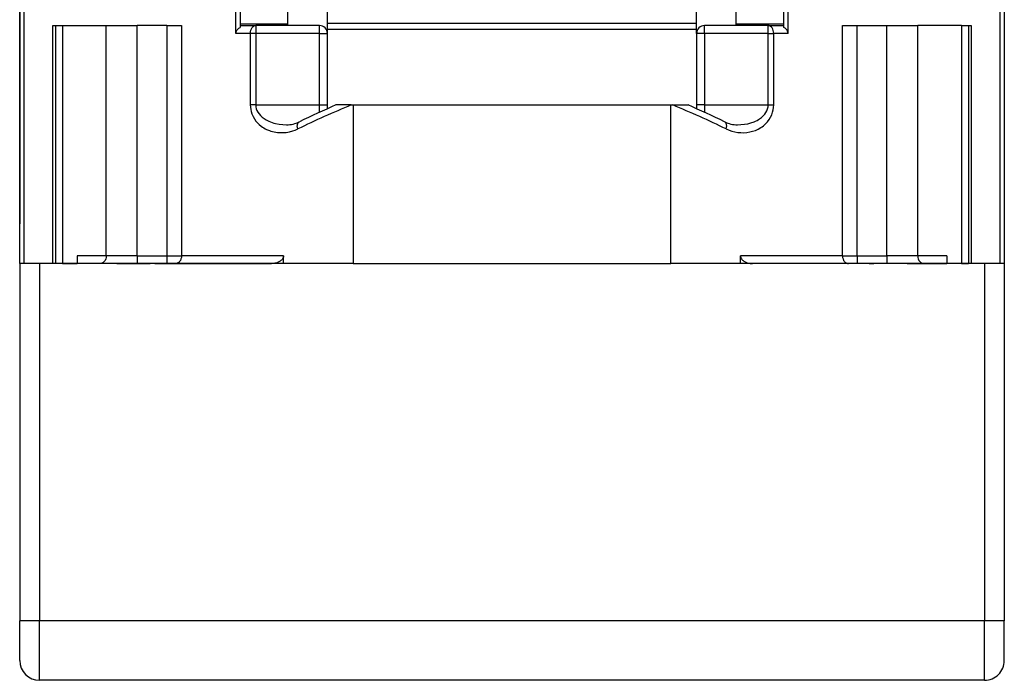
# Model space of a CAD drawing. Extents: x 0 to 420, y 0 to 297.
# Drawn here: x 149 to 174, y 35 to 52 of the extents above; entities that cross this region are included whole.
import ezdxf

# ---------------------------------------------------------------- set-up
doc = ezdxf.new("R2010")
doc.units = 0
doc.layers.get('0').update_dxf_attribs({"linetype": 'CONTINUOUS'})

msp = doc.modelspace()

# ---------------------------------------------------------------- linework, layer by layer
at = {"color": 7}
for p, q in [((148.797638, 45.971371), (148.797638, 70.471375)), ((148.909164, 45.971371), (148.909164, 70.471375)), ((173.486115, 60.571373), (173.486115, 45.971371)), ((173.597641, 60.571373), (173.597641, 45.971371)), ((148.797638, 57.77137), (148.797638, 46.971371)), ((154.244873, 51.77137), (154.244873, 57.471371)), ((154.347641, 57.471371), (154.347641, 51.924725)), ((155.547638, 51.971371), (155.547638, 57.471371)), ((166.847641, 51.971371), (166.847641, 57.471371)), ((168.047638, 51.924725), (168.047638, 57.471371)), ((168.150406, 51.77137), (168.150406, 57.471371)), ((156.547638, 51.77137), (156.547638, 54.998165)), ((165.847641, 51.77137), (165.847641, 54.998165)), ((149.628983, 45.971371), (149.628983, 51.971371)), ((149.628983, 51.971371), (149.697647, 51.971371)), ((149.697647, 51.971371), (149.697647, 45.971371)), ((149.697647, 51.971371), (149.876221, 51.971371)), ((149.876221, 51.971371), (149.876221, 45.971371)), ((149.876221, 51.971371), (150.97699, 51.971371)), ((150.97699, 46.171371), (150.97699, 51.971371)), ((150.97699, 51.971371), (151.760452, 51.971371)), ((152.499756, 51.971371), (151.760452, 51.971371)), ((151.760452, 46.171371), (151.760452, 51.971371)), ((152.499756, 51.971371), (152.872971, 51.971371)), ((152.499756, 51.971371), (152.499756, 46.171371)), ((152.872971, 51.971371), (152.872971, 46.171371)), ((154.347641, 52.018162), (155.547638, 52.018162)), ((154.347641, 51.971371), (154.743729, 51.971371)), ((156.347641, 51.971371), (154.743744, 51.971371)), ((154.743744, 51.97097), (154.743744, 51.77137)), ((156.347641, 51.77137), (156.347641, 51.971371)), ((156.547638, 52.031319), (165.847641, 52.031319)), ((156.547638, 51.878109), (165.847641, 51.878109)), ((167.651581, 51.971371), (166.047638, 51.971371)), ((166.047638, 51.77137), (166.047638, 51.971371)), ((166.847641, 52.018162), (168.047638, 52.018162)), ((167.651535, 51.77137), (167.651535, 51.97097)), ((167.651581, 51.971371), (168.047638, 51.971371)), ((169.522308, 46.171371), (169.522308, 51.971371)), ((169.522308, 51.971371), (169.895523, 51.971371)), ((169.895523, 46.171371), (169.895523, 51.971371)), ((169.895523, 51.971371), (170.634827, 51.971371)), ((170.634827, 51.971371), (171.418289, 51.971371)), ((170.634827, 46.171371), (170.634827, 51.971371)), ((172.519073, 51.971371), (171.418289, 51.971371)), ((171.418289, 46.171371), (171.418289, 51.971371)), ((172.519073, 51.971371), (172.697647, 51.971371)), ((172.519073, 51.971371), (172.519073, 45.971371)), ((172.697647, 51.971371), (172.766296, 51.971371)), ((172.697647, 51.971371), (172.697647, 45.971371)), ((172.766296, 51.971371), (172.766296, 45.971371)), ((154.606888, 51.77137), (154.244873, 51.77137)), ((154.606903, 51.77137), (154.606903, 49.971371)), ((154.743744, 51.77137), (154.606903, 51.77137)), ((154.743744, 51.77137), (154.743744, 49.971371)), ((156.347641, 51.77137), (154.743744, 51.77137)), ((156.347641, 49.971371), (156.347641, 51.77137)), ((156.347641, 51.77137), (156.547638, 51.77137)), ((156.547638, 49.971371), (156.547638, 51.77137)), ((165.847641, 51.77137), (165.847641, 49.971371)), ((166.047638, 51.77137), (165.847641, 51.77137)), ((166.047638, 51.77137), (166.047638, 49.971371)), ((167.651535, 51.77137), (166.047638, 51.77137)), ((167.651535, 49.971371), (167.651535, 51.77137)), ((167.651535, 51.77137), (167.788391, 51.77137)), ((167.788391, 49.971371), (167.788391, 51.77137)), ((168.150406, 51.77137), (167.788422, 51.77137)), ((154.743744, 49.971371), (154.606903, 49.971371)), ((154.743744, 49.971371), (156.347641, 49.971371)), ((156.347641, 49.783649), (156.347641, 49.971371)), ((156.347641, 49.971371), (156.547638, 49.971371)), ((156.547638, 49.874836), (156.547638, 49.971371)), ((157.147339, 49.971371), (156.763794, 49.971371)), ((157.147339, 49.971371), (157.200363, 49.971371)), ((157.200363, 49.971371), (157.200363, 45.971371)), ((157.200363, 49.971371), (165.194916, 49.971371)), ((165.194916, 45.971371), (165.194916, 49.971371)), ((165.194916, 49.971371), (165.24794, 49.971371)), ((165.24794, 49.971371), (165.631485, 49.971371)), ((165.847641, 49.971371), (165.847641, 49.874836)), ((166.047638, 49.971371), (165.847641, 49.971371)), ((166.047638, 49.971371), (167.651535, 49.971371)), ((166.047638, 49.971371), (166.047638, 49.783649)), ((167.651535, 49.971371), (167.788391, 49.971371)), ((148.797638, 45.971371), (148.797638, 46.971371)), ((150.97699, 46.171371), (150.247635, 46.171371)), ((150.247635, 46.171371), (150.247635, 45.971432)), ((151.760452, 46.171371), (150.97699, 46.171371)), ((151.760452, 46.171371), (152.499756, 46.171371)), ((151.760452, 46.171371), (151.760452, 45.971371)), ((152.499756, 46.171371), (152.872971, 46.171371)), ((152.499756, 46.171371), (152.499756, 45.971371)), ((155.443863, 46.171371), (152.872971, 46.171371)), ((155.443878, 45.971371), (155.443878, 46.171494)), ((166.951401, 45.971371), (166.951401, 46.171494)), ((169.522308, 46.171371), (166.951416, 46.171371)), ((169.522308, 46.171371), (169.895523, 46.171371)), ((169.895523, 46.171371), (169.895523, 45.971371)), ((169.895523, 46.171371), (170.634827, 46.171371)), ((171.418289, 46.171371), (170.634827, 46.171371)), ((170.634827, 46.171371), (170.634827, 45.971371)), ((172.147644, 46.171371), (171.418289, 46.171371)), ((172.147644, 46.171371), (172.147644, 45.971432)), ((148.909164, 45.971371), (148.797638, 45.971371)), ((149.297638, 45.971371), (148.797638, 45.971371)), ((148.797638, 45.971371), (148.797638, 36.971371)), ((149.628983, 45.971371), (148.909164, 45.971371)), ((157.137634, 45.971371), (149.297638, 45.971371)), ((149.297638, 45.971371), (149.297638, 36.971371)), ((149.697647, 45.971371), (149.628983, 45.971371)), ((149.876221, 45.971371), (149.697647, 45.971371)), ((149.876221, 45.971371), (150.247635, 45.971371)), ((151.247635, 45.971371), (150.247635, 45.971371)), ((151.247635, 45.971371), (152.082169, 45.971371)), ((152.197647, 45.971371), (152.082169, 45.971371)), ((152.197647, 45.971371), (152.31311, 45.971371)), ((152.31311, 45.971371), (155.139572, 45.971371)), ((157.200363, 45.971371), (157.135727, 45.971371)), ((157.200363, 45.971371), (165.194916, 45.971371)), ((166.951416, 45.971371), (165.194916, 45.971371)), ((173.097641, 45.971371), (165.257065, 45.971371)), ((170.082169, 45.971371), (167.255707, 45.971371)), ((170.197647, 45.971371), (170.082169, 45.971371)), ((170.197647, 45.971371), (170.31311, 45.971371)), ((171.147644, 45.971371), (170.31311, 45.971371)), ((171.147644, 45.971371), (172.147644, 45.971371)), ((172.519073, 45.971371), (172.147644, 45.971371)), ((172.519073, 45.971371), (172.697647, 45.971371)), ((172.766296, 45.971371), (172.697647, 45.971371)), ((173.486115, 45.971371), (172.766296, 45.971371)), ((173.597641, 45.971371), (173.097641, 45.971371)), ((173.097641, 45.971371), (173.097641, 36.971371)), ((173.597641, 45.971371), (173.486115, 45.971371)), ((173.597641, 45.971371), (173.597641, 36.971371)), ((149.297638, 36.971371), (148.797638, 36.971371)), ((148.797638, 35.971371), (148.797638, 36.971371)), ((173.097641, 36.971371), (149.297638, 36.971371)), ((149.297638, 35.471371), (149.297638, 36.971371)), ((173.597641, 36.971371), (173.097641, 36.971371)), ((173.097641, 35.471371), (173.097641, 36.971371)), ((173.597641, 35.971371), (173.597641, 36.971371)), ((173.097641, 35.471371), (149.297638, 35.471371))]:
    msp.add_line(p, q, dxfattribs=at)
for points in [[(154.244858, 51.77137), (154.247314, 51.797413), (154.254166, 51.821991), (154.264877, 51.844864), (154.275131, 51.86084), (154.287094, 51.87579), (154.315292, 51.902542), (154.347641, 51.924725)], [(154.606903, 51.77137), (154.609833, 51.812485), (154.618729, 51.852657), (154.633575, 51.889999), (154.643753, 51.907894), (154.65567, 51.924412), (154.669006, 51.9389), (154.683731, 51.951122), (154.702545, 51.962074), (154.72287, 51.969013), (154.743744, 51.971371)], [(167.788422, 51.77137), (167.785873, 51.809715), (167.778152, 51.847244), (167.76535, 51.882469), (167.747681, 51.913757), (167.731384, 51.933819), (167.712646, 51.95034), (167.692047, 51.962433), (167.672119, 51.969105), (167.651581, 51.971371)], [(168.150421, 51.77137), (168.14798, 51.797413), (168.141113, 51.821991), (168.130402, 51.844864), (168.120148, 51.86084), (168.108185, 51.87579), (168.079987, 51.902542), (168.047638, 51.924725)], [(154.606903, 49.971371), (154.609161, 49.914005), (154.616821, 49.857365), (154.62941, 49.801983), (154.646515, 49.748318), (154.660248, 49.713692), (154.675735, 49.680099), (154.711502, 49.616371), (154.747772, 49.564529), (154.78801, 49.516918), (154.831696, 49.473717), (154.878372, 49.434975), (154.910385, 49.41198), (154.94339, 49.390862), (154.978409, 49.37096), (155.014252, 49.352982), (155.086731, 49.323051), (155.127411, 49.309612), (155.168579, 49.298233), (155.210175, 49.288883), (155.25209, 49.28154), (155.294281, 49.27618), (155.336655, 49.272789), (155.421722, 49.271881), (155.506821, 49.278759), (155.591431, 49.293385), (155.675003, 49.315704), (155.738495, 49.338184), (155.800629, 49.365154)], [(154.743744, 49.971371), (154.747192, 49.92355), (154.757385, 49.876324), (154.774139, 49.830246), (154.79715, 49.785835), (154.826019, 49.743526), (154.862778, 49.701138), (154.905075, 49.661915), (154.952301, 49.626114), (155.003845, 49.593918), (155.039536, 49.574898), (155.07663, 49.557487), (155.116638, 49.541073), (155.157852, 49.526417), (155.200577, 49.51339), (155.244324, 49.502136), (155.334274, 49.484917), (155.426483, 49.474689), (155.519745, 49.471371)], [(166.59465, 49.365154), (166.665451, 49.334827), (166.737915, 49.310326), (166.811539, 49.291729), (166.885925, 49.279083), (166.960709, 49.272419), (167.035568, 49.27177), (167.110153, 49.277172), (167.184113, 49.288685), (167.256958, 49.306381), (167.328445, 49.330467), (167.39798, 49.361198), (167.464798, 49.398834), (167.497009, 49.42038), (167.528198, 49.443745), (167.558105, 49.468803), (167.586761, 49.495682), (167.631943, 49.545071), (167.672714, 49.599453), (167.70842, 49.658512), (167.738434, 49.721802), (167.7621, 49.788731), (167.776718, 49.848221), (167.78569, 49.909397), (167.788391, 49.971371)], [(166.876831, 49.471371), (166.963882, 49.474335), (167.049896, 49.483284), (167.134125, 49.498322), (167.215698, 49.519531), (167.293671, 49.54697), (167.332169, 49.563568), (167.369278, 49.581821), (167.402679, 49.600422), (167.434616, 49.620449), (167.481903, 49.655083), (167.524536, 49.693085), (167.561905, 49.73423), (167.593445, 49.778191), (167.618591, 49.824562), (167.636719, 49.872372), (167.647797, 49.921604), (167.651535, 49.971371)], [(155.800629, 49.365154), (155.792343, 49.404247), (155.790085, 49.442856), (155.791443, 49.461319), (155.794571, 49.478855), (155.80249, 49.50235), (155.814453, 49.522526), (155.830109, 49.538078), (155.84201, 49.545296)], [(166.59465, 49.365154), (166.602936, 49.404243), (166.605209, 49.442856), (166.603836, 49.461319), (166.600708, 49.478855), (166.592804, 49.50235), (166.580841, 49.522526), (166.56517, 49.538074), (166.553284, 49.545296)], [(150.97699, 46.171371), (150.973587, 46.13002), (150.963394, 46.089931), (150.946686, 46.053146), (150.924911, 46.022533), (150.911789, 46.009071), (150.897461, 45.997341), (150.882599, 45.987858), (150.866974, 45.980446), (150.843964, 45.973663), (150.820297, 45.971371)], [(152.872971, 46.171371), (152.869736, 46.130058), (152.860031, 46.089981), (152.844086, 46.053116), (152.823395, 46.022568), (152.810684, 46.008911), (152.796783, 45.997028), (152.782761, 45.987701), (152.768036, 45.980392), (152.74617, 45.973652), (152.723679, 45.971371)], [(155.443863, 46.171371), (155.440765, 46.143032), (155.432068, 46.116463), (155.418686, 46.091972), (155.407196, 46.076435), (155.39415, 46.062019), (155.377029, 46.046474), (155.358368, 46.03252), (155.325134, 46.013008), (155.289688, 45.997543), (155.252869, 45.98587), (155.224747, 45.979446), (155.196426, 45.974915), (155.139572, 45.971371)], [(166.951416, 46.171371), (166.954529, 46.143032), (166.963226, 46.116463), (166.976593, 46.091972), (166.988083, 46.076435), (167.001129, 46.062019), (167.01825, 46.046474), (167.036926, 46.03252), (167.070145, 46.013008), (167.105606, 45.997543), (167.142426, 45.98587), (167.170532, 45.979446), (167.198853, 45.974915), (167.255707, 45.971371)], [(169.522324, 46.171371), (169.525558, 46.130054), (169.535248, 46.089981), (169.551208, 46.053116), (169.571899, 46.022568), (169.584595, 46.008907), (169.598495, 45.997028), (169.612518, 45.987705), (169.627243, 45.980392), (169.649109, 45.973652), (169.6716, 45.971371)], [(171.418289, 46.171371), (171.421692, 46.130016), (171.431885, 46.089931), (171.448593, 46.053154), (171.470367, 46.022537), (171.48349, 46.009071), (171.497818, 45.997345), (171.51268, 45.987865), (171.52829, 45.98045), (171.551315, 45.973667), (171.574982, 45.971371)]]:
    msp.add_lwpolyline(points, dxfattribs=at)
for centre, radius, start, end in [((156.347641, 51.77137), 0.2, 360, 90.000003), ((166.047638, 51.77137), 0.2, 90.000003, 180.000005), ((169.287125, 21.200697), 31.226976, 112.877298, 115.587346), ((169.192322, 21.878155), 30.719741, 113.86495, 115.758852), ((153.108154, 21.200699), 31.226975, 64.412652, 67.122701), ((153.202957, 21.878155), 30.719741, 64.241139, 66.135048), ((155.522079, 50.206913), 0.735234, 269.818062, 295.677267), ((166.873276, 50.207169), 0.735495, 244.326375, 270.277474), ((149.297638, 35.971371), 0.5, 180.000005, 269.999997), ((173.097641, 35.971371), 0.5, 269.999997, 0)]:
    msp.add_arc(centre, radius, start, end, dxfattribs=at)

doc.saveas('drawing.dxf')
